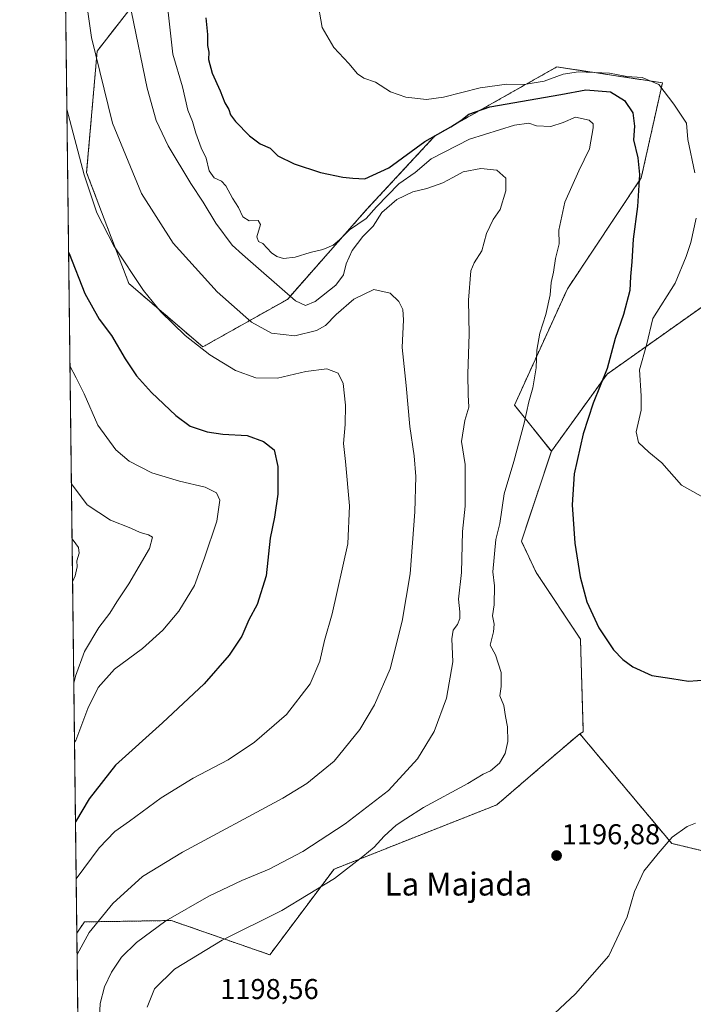
# Model space of a CAD drawing. Units: metres. Extents: x 583445 to 586894, y 4738190 to 4740546.
# Drawn here: x 583459 to 583694, y 4738829 to 4739173 of the extents above; entities that cross this region are included whole.
import ezdxf
from ezdxf.enums import TextEntityAlignment as Align

# ---------------------------------------------------------------- set-up
doc = ezdxf.new("R2010")
doc.units = ezdxf.units.M
doc.header["$MEASUREMENT"] = 0
doc.linetypes.add('TRAZOS', pattern=[0.75, 0.5, -0.25])
for name, color, linetype, lineweight in [('Arbolado forestal', 92, 'TRAZOS', 0), ('Arbolado forestal CxS', 92, 'Continuous', 0), ('Carátula', 7, 'Continuous', 5), ('Comarca CxS', 133, 'Continuous', 0), ('Comunidad Autónoma CxS', 142, 'Continuous', 0), ('Curva de nivel maestra', 36, 'Continuous', 30), ('Curva de nivel normal', 36, 'Continuous', 0), ('Entidad de ámbito territorial CxS', 92, 'Continuous', 0), ('Espacio natural protegido CxS', 2, 'Continuous', 0), ('Municipio CxS', 142, 'Continuous', 0), ('Provincia CxS', 1, 'Continuous', 0), ('Punto de cota en terreno', 7, 'Continuous', 0), ('Roquedo', 95, 'Continuous', 0), ('Roquedo CxS', 135, 'Continuous', 0), ('Rótulo de punto de cota en terreno', 19, 'Continuous', 0), ('Texto cartográfico', 19, 'Continuous', 0)]:
    doc.layers.add(name, color=color, linetype=linetype, lineweight=lineweight)
doc.styles.add('Arial', font='txt', dxfattribs={"height": 0.2})

# ---------------------------------------------------------------- blocks, each defined once
blk = doc.blocks.new('*U150')
at = {"layer": 'Arbolado forestal CxS', "color": 92, "linetype": 'Continuous', "lineweight": 0}
blk.add_polyline3d([(583511.58, 4739195.37, 1196.59), (583485.73, 4739162.14, 1185.28), (583482.04, 4739119.67, 1180.16), (583496.81, 4739080.9, 1178.96), (583522.65, 4739058.75, 1180.07), (583552.19, 4739075.36, 1189.18), (583579.89, 4739106.75, 1195.72), (583603.89, 4739132.6, 1199.24), (583646.35, 4739156.6, 1206.93), (583683.28, 4739151.06, 1205.5), (583675.89, 4739117.82, 1199.97), (583650.05, 4739079.05, 1195.93), (583631.58, 4739038.43, 1193.66), (583644.46, 4739022.27, 1197.6), (583633.98, 4738990.83, 1197.29), (583639.14, 4738979.97, 1197.73), (583654.64, 4738956.64, 1199.07), (583655.62, 4738924.27, 1197.38), (583654.38, 4738923.59, 1197.26), (583641.4, 4738912.45, 1196.31), (583625.39, 4738898.71, 1195.82), (583568.51, 4738876.25, 1193.32), (583546.06, 4738846.31, 1198.78), (583511.64, 4738858.29, 1190.12), (583481.25, 4738857.8, 1183.68), (583478.63, 4738853.93, 1183.53), (583473.83, 4739249.98, 1187.31)], dxfattribs=at)
blk = doc.blocks.new('*U157')
at = {"layer": 'Espacio natural protegido CxS', "color": 2, "linetype": 'Continuous', "lineweight": 0}
blk.add_polyline3d([(583482.51, 4738533, 1136.23), (583458.65, 4740503.85, 1176.42)], dxfattribs=at)
blk = doc.blocks.new('*U158')
at = {"layer": 'Espacio natural protegido CxS', "color": 2, "linetype": 'Continuous', "lineweight": 0}
blk.add_polyline3d([(583482.51, 4738533, 1136.23), (583458.65, 4740503.85, 1176.42)], dxfattribs=at)
blk = doc.blocks.new('*U171')
at = {"layer": 'Curva de nivel normal', "color": 36, "linetype": 'Continuous', "lineweight": 0}
blk.add_polyline3d([(583476.23, 4739052.18, 1170), (583478.38, 4739047.9, 1170), (583481.14, 4739042.32, 1170), (583485.98, 4739031.44, 1170), (583492.2, 4739022.81, 1170), (583496.92, 4739018.83, 1170), (583504.78, 4739014.78, 1170), (583514.5, 4739011.8, 1170), (583523.47, 4739009.76, 1170), (583527.47, 4739007.79, 1170), (583528.64, 4739005.22, 1170), (583527.6, 4738997.91, 1170), (583523.22, 4738985, 1170), (583519.8, 4738975.39, 1170), (583514.26, 4738966.39, 1170), (583508.67, 4738959.71, 1170), (583501.6, 4738953.37, 1170), (583491.76, 4738946.08, 1170), (583486.08, 4738939.73, 1170), (583482.52, 4738932.39, 1170), (583478.24, 4738921.22, 1170), (583477.82, 4738920.61, 1170)], dxfattribs=at)
blk = doc.blocks.new('*U174')
at = {"layer": 'Curva de nivel normal', "color": 36, "linetype": 'Continuous', "lineweight": 0}
blk.add_polyline3d([(583476.73, 4739010.94, 1165), (583482.25, 4739003.58, 1165), (583490.43, 4738998.26, 1165), (583497.54, 4738995.45, 1165), (583500.74, 4738993.84, 1165), (583503.63, 4738993.13, 1165), (583505.08, 4738992.26, 1165), (583503.98, 4738988.3, 1165), (583496.79, 4738975.92, 1165), (583492.6, 4738969.72, 1165), (583490.18, 4738965.71, 1165), (583486.26, 4738960.67, 1165), (583481.33, 4738952.3, 1165), (583478.11, 4738943.74, 1165), (583477.57, 4738941.25, 1165)], dxfattribs=at)
blk = doc.blocks.new('*U177')
at = {"layer": 'Curva de nivel normal', "color": 36, "linetype": 'Continuous', "lineweight": 0}
blk.add_polyline3d([(583480.33, 4739190.73, 1185), (583483.71, 4739166.9, 1185), (583491.07, 4739136.93, 1185), (583501.19, 4739112.31, 1185), (583512.27, 4739095.01, 1185), (583527.66, 4739077.98, 1185), (583539.69, 4739067.34, 1185), (583546.71, 4739063.55, 1185), (583554.78, 4739062.63, 1185), (583562.38, 4739064.44, 1185), (583565.57, 4739066.23, 1185), (583569.25, 4739070.06, 1185), (583575.44, 4739075.41, 1185), (583582.42, 4739078.8, 1185), (583588.08, 4739077.59, 1185), (583591.14, 4739074.61, 1185), (583592.55, 4739071.86, 1185), (583592.75, 4739068.27, 1185), (583592.34, 4739058.55, 1185), (583593.72, 4739045.32, 1185), (583595.03, 4739030.97, 1185), (583596.55, 4739020.72, 1185), (583597.1, 4739013.52, 1185), (583596.8, 4739001.16, 1185), (583595.12, 4738979.39, 1185), (583592.32, 4738962.89, 1185), (583588.1, 4738946.23, 1185), (583582.62, 4738933.72, 1185), (583577.51, 4738925.05, 1185), (583568.52, 4738914, 1185), (583558.95, 4738906.14, 1185), (583550.64, 4738901.01, 1185), (583515.55, 4738882.22, 1185), (583501.55, 4738873.7, 1185), (583491.22, 4738864.28, 1185), (583482.93, 4738854.15, 1185), (583478.72, 4738846.47, 1185)], dxfattribs=at)
blk = doc.blocks.new('*U193')
at = {"layer": 'Curva de nivel normal', "color": 36, "linetype": 'Continuous', "lineweight": 0}
blk.add_polyline3d([(583475.14, 4739141.87, 1180), (583481.2, 4739118.91, 1180), (583485.63, 4739105.66, 1180), (583491.56, 4739094.06, 1180), (583501.87, 4739078.46, 1180), (583508.02, 4739071.03, 1180), (583516.54, 4739062.72, 1180), (583525.1, 4739055.95, 1180), (583534.07, 4739050.49, 1180), (583541.18, 4739048, 1180), (583548.78, 4739047.87, 1180), (583558.68, 4739050.16, 1180), (583565.97, 4739051.07, 1180), (583569.91, 4739049.58, 1180), (583571.74, 4739045.97, 1180), (583572.54, 4739038.38, 1180), (583572.43, 4739031.58, 1180), (583571.86, 4739025.03, 1180), (583572.53, 4739018.68, 1180), (583573.92, 4739003.19, 1180), (583573.31, 4738989.97, 1180), (583567.87, 4738965.45, 1180), (583565.18, 4738956.19, 1180), (583563.51, 4738948.89, 1180), (583560.12, 4738941, 1180), (583551.86, 4738930.32, 1180), (583540.76, 4738920.64, 1180), (583531.46, 4738914.47, 1180), (583519.29, 4738907.99, 1180), (583508.06, 4738901.13, 1180), (583497.08, 4738893.06, 1180), (583491.87, 4738889.38, 1180), (583486.46, 4738883.71, 1180), (583478.4, 4738872.9, 1180)], dxfattribs=at)
blk = doc.blocks.new('*U196')
at = {"layer": 'Curva de nivel normal', "color": 36, "linetype": 'Continuous', "lineweight": 0}
blk.add_polyline3d([(583476.96, 4738991.53, 1160), (583477.34, 4738991.18, 1160), (583479.2, 4738988.7, 1160), (583479.44, 4738986.67, 1160), (583478.57, 4738983.98, 1160), (583478.75, 4738981.95, 1160), (583478.07, 4738978.77, 1160), (583477.14, 4738976.68, 1160)], dxfattribs=at)
blk = doc.blocks.new('*U210')
at = {"layer": 'Curva de nivel maestra', "color": 36, "linetype": 'Continuous', "lineweight": 30}
blk.add_polyline3d([(583475.75, 4739091.85, 1175), (583475.89, 4739091.45, 1175), (583481.44, 4739077.39, 1175), (583486.41, 4739068.39, 1175), (583490.79, 4739062.78, 1175), (583495.46, 4739054.56, 1175), (583499.52, 4739048.66, 1175), (583504.76, 4739042.84, 1175), (583513.27, 4739034.75, 1175), (583518.28, 4739031.08, 1175), (583524.23, 4739029.08, 1175), (583529.65, 4739028.25, 1175), (583538.15, 4739027.77, 1175), (583543.9, 4739025.67, 1175), (583547.6, 4739022.78, 1175), (583548.83, 4739016.91, 1175), (583548.85, 4739007.32, 1175), (583547.66, 4738999.2, 1175), (583546.17, 4738991.92, 1175), (583544.85, 4738978.72, 1175), (583541.7, 4738968.72, 1175), (583538.75, 4738963.39, 1175), (583536.34, 4738957.72, 1175), (583531.9, 4738951.05, 1175), (583523.14, 4738941.05, 1175), (583508.58, 4738927.39, 1175), (583492.19, 4738912.57, 1175), (583482.88, 4738900.78, 1175), (583478.16, 4738892.75, 1175)], dxfattribs=at)
blk = doc.blocks.new('5PATER')
at = {"layer": 'Carátula', "linetype": 'Continuous', "lineweight": 5}
h = blk.add_hatch(color=250, dxfattribs=at)
edge = h.paths.add_edge_path()
edge.add_ellipse((0, 0.01), major_axis=(-1.33, -1.34), ratio=0.999422, start_angle=0, end_angle=360)

msp = doc.modelspace()

# ---------------------------------------------------------------- linework, layer by layer
at = {"layer": 'Arbolado forestal', "color": 92, "linetype": 'TRAZOS', "lineweight": 0}
for points in [[(583935.08, 4739369.17, 1155.28), (583852.36, 4739299.46, 1186.88), (583874.95, 4739248.34, 1184.59), (583842.02, 4739222.89, 1193.35), (583804.61, 4739194.44, 1199.48), (583775.84, 4739158.57, 1202.54), (583751.73, 4739129.15, 1204.48), (583714.7, 4739098.87, 1206.7), (583699.84, 4739074.67, 1206.97), (583663.92, 4739049.22, 1200.04), (583644.46, 4739022.27, 1197.6)], [(583478.63, 4738853.93, 1183.53), (583473.83, 4739249.98, 1187.31)], [(583511.58, 4739195.37, 1196.59), (583485.73, 4739162.14, 1185.28), (583482.04, 4739119.67, 1180.16), (583496.81, 4739080.9, 1178.96), (583522.65, 4739058.75, 1180.07), (583552.19, 4739075.36, 1189.18), (583579.89, 4739106.75, 1195.72), (583603.89, 4739132.6, 1199.24), (583646.35, 4739156.6, 1206.93), (583683.28, 4739151.06, 1205.5), (583675.89, 4739117.82, 1199.97), (583650.05, 4739079.05, 1195.93), (583631.58, 4739038.43, 1193.66), (583644.46, 4739022.27, 1197.6)], [(583644.46, 4739022.27, 1197.6), (583633.98, 4738990.83, 1197.29), (583639.14, 4738979.97, 1197.73), (583654.64, 4738956.64, 1199.07), (583655.62, 4738924.27, 1197.38), (583654.38, 4738923.59, 1197.26)], [(583654.38, 4738923.59, 1197.26), (583686.53, 4738885.24, 1194.79), (583711.99, 4738879.16, 1192.11), (583744.38, 4738879.5, 1178.26), (583789.87, 4738900.94, 1169.88), (583834.58, 4738935.7, 1169.32), (583879.99, 4738964.75, 1165.01), (583922.37, 4738968.98, 1155.85), (583943.46, 4738976.57, 1152.09)], [(583654.38, 4738923.59, 1197.26), (583641.4, 4738912.45, 1196.31), (583625.39, 4738898.71, 1195.82), (583568.51, 4738876.25, 1193.32), (583546.06, 4738846.31, 1198.78), (583511.64, 4738858.29, 1190.12), (583481.25, 4738857.8, 1183.68), (583478.63, 4738853.93, 1183.53)], [(583480.02, 4738739.06, 1172.12), (583478.63, 4738853.93, 1183.53)]]:
    msp.add_polyline3d(points, dxfattribs=at)
at = {"layer": 'Arbolado forestal CxS', "color": 92, "linetype": 'Continuous', "lineweight": 0}
for points in [[(583804.61, 4739194.44, 1199.48), (583775.84, 4739158.57, 1202.54), (583751.73, 4739129.15, 1204.48), (583714.7, 4739098.87, 1206.7), (583699.84, 4739074.67, 1206.97), (583663.92, 4739049.22, 1200.04), (583644.46, 4739022.27, 1197.6), (583631.58, 4739038.43, 1193.66), (583650.05, 4739079.05, 1195.93), (583675.89, 4739117.82, 1199.97), (583683.28, 4739151.06, 1205.5), (583646.35, 4739156.6, 1206.93), (583603.89, 4739132.6, 1199.24), (583579.89, 4739106.75, 1195.72), (583552.19, 4739075.36, 1189.18), (583522.65, 4739058.75, 1180.07), (583496.81, 4739080.9, 1178.96), (583482.04, 4739119.67, 1180.16), (583485.73, 4739162.14, 1185.28), (583511.58, 4739195.37, 1196.59)], [(583480.02, 4738739.06, 1172.12), (583478.63, 4738853.93, 1183.53), (583481.25, 4738857.8, 1183.68), (583511.64, 4738858.29, 1190.12), (583546.06, 4738846.31, 1198.78), (583568.51, 4738876.25, 1193.32), (583625.39, 4738898.71, 1195.82), (583641.4, 4738912.45, 1196.31), (583654.38, 4738923.59, 1197.26), (583686.53, 4738885.24, 1194.79), (583711.99, 4738879.16, 1192.11)]]:
    msp.add_polyline3d(points, dxfattribs=at)
at = {"layer": 'Comarca CxS', "color": 133, "linetype": 'Continuous', "lineweight": 0}
msp.add_polyline3d([(586865.2, 4740545.9, 1054), (586894.35, 4738232.54, 884.65), (583486.66, 4738190.49, 1102.25), (583458.65, 4740503.85, 1176.42), (586425.94, 4740540.48, 1011.78), (586429.05, 4740537.27, 1011.76), (586460.57, 4740504.43, 1010.37), (586476.96, 4740489.99, 1008.06), (586485.13, 4740480.63, 1007.16), (586485.68, 4740481.32, 1007.19), (586486.14, 4740481.9, 1007.21), (586492.61, 4740490.05, 1008.15), (586492.61, 4740490.05, 1008.15), (586522.28, 4740540.16, 1018.39), (586523.34, 4740541.68, 1018.63), (586865.2, 4740545.9, 1054)], close=True, dxfattribs=at)
msp.add_polyline3d([(586865.2, 4740545.9, 1054), (586894.35, 4738232.54, 884.65), (583486.66, 4738190.49, 1102.25), (583458.65, 4740503.85, 1176.42), (586425.94, 4740540.48, 1011.78), (586429.05, 4740537.27, 1011.76), (586460.57, 4740504.43, 1010.37), (586476.96, 4740489.99, 1008.06), (586485.13, 4740480.63, 1007.16), (586485.68, 4740481.32, 1007.19), (586486.14, 4740481.9, 1007.21), (586492.61, 4740490.05, 1008.15), (586492.61, 4740490.05, 1008.15), (586522.28, 4740540.16, 1018.39), (586523.34, 4740541.68, 1018.63), (586865.2, 4740545.9, 1054)], close=True, dxfattribs=at)
at = {"layer": 'Comunidad Autónoma CxS', "color": 142, "linetype": 'Continuous', "lineweight": 0}
msp.add_polyline3d([(586894.35, 4738232.54, 884.65), (583486.66, 4738190.49, 1102.25), (583458.65, 4740503.85, 1176.42), (586865.2, 4740545.9, 1054), (586894.35, 4738232.54, 884.65)], close=True, dxfattribs=at)
msp.add_polyline3d([(586894.35, 4738232.54, 884.65), (583486.66, 4738190.49, 1102.25), (583458.65, 4740503.85, 1176.42), (586865.2, 4740545.9, 1054), (586894.35, 4738232.54, 884.65)], close=True, dxfattribs=at)
at = {"layer": 'Curva de nivel maestra', "color": 36, "linetype": 'Continuous', "lineweight": 30}
msp.add_polyline3d([(583523.74, 4739173.7, 1200), (583524.32, 4739167.92, 1200), (583524.28, 4739164.06, 1200), (583524.72, 4739161.71, 1200), (583524.69, 4739159.14, 1200), (583525.97, 4739154.41, 1200), (583528.7, 4739148.25, 1200), (583530.35, 4739144.07, 1200), (583531.75, 4739141.74, 1200), (583532.38, 4739139.85, 1200), (583534.1, 4739137.51, 1200), (583538.96, 4739132.49, 1200), (583542.71, 4739129.77, 1200), (583546.16, 4739128.21, 1200), (583548.86, 4739125.52, 1200), (583554.54, 4739122.73, 1200), (583563.82, 4739119.67, 1200), (583571.53, 4739118.05, 1200), (583575.05, 4739117.75, 1200), (583579.26, 4739117.52, 1200), (583587.66, 4739121.38, 1200), (583600.28, 4739130.52, 1200), (583609.38, 4739135.71, 1200), (583612.79, 4739137.84, 1200), (583615.62, 4739140.06, 1200), (583622.94, 4739142.65, 1200), (583647.73, 4739146.91, 1200), (583656.49, 4739148.63, 1200), (583665.14, 4739147.86, 1200), (583670.01, 4739144.87, 1200), (583672.94, 4739140.57, 1200), (583673.56, 4739135.89, 1200), (583673.23, 4739131.15, 1200), (583674.69, 4739124.86, 1200), (583675.22, 4739119.02, 1200), (583674.59, 4739107.86, 1200), (583673.07, 4739096.44, 1200), (583672.63, 4739088.44, 1200), (583672.13, 4739083.3, 1200), (583671.84, 4739078.48, 1200), (583669.67, 4739070.11, 1200), (583666.78, 4739061.74, 1200), (583663.98, 4739051.24, 1200), (583659.13, 4739039.08, 1200), (583655.64, 4739028.37, 1200), (583652.48, 4739014.44, 1200), (583651.7, 4739003.55, 1200), (583652.62, 4738990.2, 1200), (583654.52, 4738978.36, 1200), (583656.88, 4738969.7, 1200), (583661.08, 4738960.58, 1200), (583666.22, 4738952.92, 1200), (583669.43, 4738949.49, 1200), (583672.93, 4738946.89, 1200), (583679.62, 4738943.96, 1200), (583686.53, 4738942.88, 1200), (583692.43, 4738941.89, 1200), (583698.68, 4738942.43, 1200)], dxfattribs=at)
at = {"layer": 'Curva de nivel normal', "color": 36, "linetype": 'Continuous', "lineweight": 0}
for points in [[(583562.66, 4739180.56, 1205), (583564.32, 4739170.32, 1205), (583568.4, 4739163.36, 1205), (583573.7, 4739157.84, 1205), (583576.74, 4739154.17, 1205), (583578.97, 4739152.65, 1205), (583582.98, 4739151.26, 1205), (583588.29, 4739147.91, 1205), (583593.59, 4739146.05, 1205), (583600.8, 4739145.24, 1205), (583606.82, 4739146.05, 1205), (583619.56, 4739149.34, 1205), (583628.93, 4739150.53, 1205), (583634.96, 4739150.5, 1205), (583642, 4739151.6, 1205), (583648.59, 4739154.1, 1205), (583653.9, 4739154.89, 1205), (583664.78, 4739154.36, 1205), (583670.81, 4739153.2, 1205), (583676.22, 4739152.86, 1205), (583682.08, 4739150.42, 1205), (583687.26, 4739143.62, 1205), (583691.74, 4739136.94, 1205), (583692.11, 4739131.29, 1205)], [(583497.75, 4739175.68, 1190), (583503.2, 4739149.22, 1190), (583506.32, 4739137.88, 1190), (583510.56, 4739128.98, 1190), (583518.41, 4739115.88, 1190), (583522.77, 4739109.34, 1190), (583527.24, 4739102.02, 1190), (583532.91, 4739094.33, 1190), (583536.55, 4739091.09, 1190), (583555.08, 4739074.81, 1190), (583558.54, 4739073.18, 1190), (583561.88, 4739074.66, 1190), (583569.12, 4739080.33, 1190), (583571.84, 4739083.98, 1190), (583572.73, 4739087.82, 1190), (583574.86, 4739092.42, 1190), (583578.54, 4739097.29, 1190), (583582.21, 4739100.97, 1190), (583585.22, 4739105.74, 1190), (583590.51, 4739110.29, 1190), (583596.02, 4739113, 1190), (583600.93, 4739114.07, 1190), (583606.5, 4739116.08, 1190), (583610.05, 4739117.9, 1190), (583613.69, 4739119.96, 1190), (583619.87, 4739121.05, 1190), (583625.46, 4739120.54, 1190), (583628.59, 4739117.69, 1190), (583628.59, 4739113.32, 1190), (583626.57, 4739106.8, 1190), (583624.18, 4739103.22, 1190), (583621.8, 4739098.39, 1190), (583620.12, 4739092.37, 1190), (583617.46, 4739088.1, 1190), (583616.28, 4739085.32, 1190), (583615.46, 4739075.07, 1190), (583615.69, 4739063.17, 1190), (583615.27, 4739049.4, 1190), (583615.38, 4739042.06, 1190), (583615.67, 4739037.73, 1190), (583614.24, 4739033.03, 1190), (583613.11, 4739025.67, 1190), (583614.39, 4739017.64, 1190), (583614.32, 4739003.05, 1190), (583613.44, 4738994.19, 1190), (583613.02, 4738979.93, 1190), (583612.02, 4738970.54, 1190), (583612.49, 4738966.16, 1190), (583612.5, 4738963.79, 1190), (583611.61, 4738961.73, 1190), (583610.18, 4738959.72, 1190), (583609.74, 4738956.72, 1190), (583610.05, 4738948.72, 1190), (583607.85, 4738936.05, 1190), (583603.56, 4738924.32, 1190), (583597.74, 4738914.83, 1190), (583587.51, 4738903.76, 1190), (583572.43, 4738892.07, 1190), (583557.6, 4738882.38, 1190), (583545.89, 4738876.18, 1190), (583536.26, 4738872.24, 1190), (583524.8, 4738866.85, 1190), (583509.78, 4738858.14, 1190), (583499.48, 4738850.66, 1190), (583494.26, 4738845.5, 1190), (583490.73, 4738840.2, 1190), (583488.26, 4738835.12, 1190), (583486.8, 4738829.3, 1190), (583486.39, 4738821.71, 1190)], [(583510.54, 4739175.74, 1195), (583512.16, 4739161, 1195), (583515.58, 4739149.6, 1195), (583517.45, 4739141.54, 1195), (583519, 4739137.54, 1195), (583520.18, 4739133.41, 1195), (583522.08, 4739128.32, 1195), (583523.82, 4739124.73, 1195), (583524.84, 4739120.3, 1195), (583526.64, 4739117.81, 1195), (583529.14, 4739116.7, 1195), (583530.64, 4739114.99, 1195), (583533.02, 4739110.78, 1195), (583535.14, 4739107.49, 1195), (583536.69, 4739104.19, 1195), (583538.89, 4739102.82, 1195), (583542, 4739102.91, 1195), (583542.78, 4739101.53, 1195), (583541.57, 4739097.2, 1195), (583542.08, 4739095.59, 1195), (583543.68, 4739094.86, 1195), (583546.69, 4739091.61, 1195), (583548.55, 4739090.35, 1195), (583550.88, 4739089.68, 1195), (583554.88, 4739090.08, 1195), (583560.22, 4739091.76, 1195), (583564.55, 4739092.82, 1195), (583568.17, 4739094.32, 1195), (583570.48, 4739096.17, 1195), (583573.93, 4739099.69, 1195), (583579.74, 4739103.57, 1195), (583583.38, 4739107.69, 1195), (583591.19, 4739115.73, 1195), (583596.81, 4739119.76, 1195), (583602.44, 4739124.47, 1195), (583615.81, 4739131.34, 1195), (583631.62, 4739136.3, 1195), (583636.57, 4739136.93, 1195), (583639.28, 4739135.97, 1195), (583644.24, 4739135.75, 1195), (583648.57, 4739137.18, 1195), (583652.92, 4739139, 1195), (583657.72, 4739138.03, 1195), (583659.02, 4739136.68, 1195), (583659.1, 4739135.31, 1195), (583657.82, 4739127.98, 1195), (583654.1, 4739120.29, 1195), (583649.23, 4739109.34, 1195), (583647.09, 4739099.53, 1195), (583647.14, 4739094.78, 1195), (583645.94, 4739089.7, 1195), (583645.19, 4739084.84, 1195), (583644.45, 4739081.28, 1195), (583644.1, 4739076.93, 1195), (583642.54, 4739070.05, 1195), (583640.44, 4739063.51, 1195), (583639.38, 4739057.67, 1195), (583639.12, 4739051.4, 1195), (583638.04, 4739044.44, 1195), (583636.64, 4739039.55, 1195), (583634.99, 4739032.1, 1195), (583631.37, 4739018.73, 1195), (583628, 4739007.39, 1195), (583626.46, 4738997.05, 1195), (583625.05, 4738991.39, 1195), (583623.98, 4738980.11, 1195), (583624.63, 4738975.29, 1195), (583624.5, 4738968.66, 1195), (583623.95, 4738964.75, 1195), (583624.53, 4738961.91, 1195), (583624.28, 4738959.13, 1195), (583623.09, 4738954.47, 1195), (583624.89, 4738951.1, 1195), (583626.9, 4738944.96, 1195), (583626.97, 4738940.05, 1195), (583626.45, 4738936.84, 1195), (583627.9, 4738933.39, 1195), (583628.42, 4738929.58, 1195), (583629.18, 4738926, 1195), (583629.27, 4738920.9, 1195), (583628.37, 4738916.66, 1195), (583626.31, 4738913.31, 1195), (583623.21, 4738910.63, 1195), (583620.64, 4738909.47, 1195), (583615.23, 4738906.14, 1195), (583599.73, 4738897.74, 1195), (583593.56, 4738893.87, 1195), (583590.25, 4738891.66, 1195), (583586, 4738887.76, 1195), (583582.58, 4738883.96, 1195), (583578.56, 4738880.7, 1195), (583568.72, 4738873.03, 1195), (583550.26, 4738861.85, 1195), (583529.4, 4738851.44, 1195), (583512.72, 4738841.29, 1195), (583505.77, 4738834.37, 1195), (583503.16, 4738827.99, 1195)], [(583692.11, 4739131.29, 1205), (583694.59, 4739119.55, 1205)], [(583695.13, 4739103.74, 1205), (583693.21, 4739095.23, 1205), (583691.6, 4739090.4, 1205), (583687.78, 4739081.06, 1205), (583679.98, 4739068.73, 1205), (583677.76, 4739059.4, 1205), (583675.29, 4739050.73, 1205), (583675.91, 4739041.7, 1205), (583675.8, 4739036.62, 1205), (583674.1, 4739029.02, 1205), (583674.96, 4739025.32, 1205), (583678.51, 4739022.01, 1205), (583683.02, 4739018.19, 1205), (583689.94, 4739010.44, 1205), (583696.82, 4739006.64, 1205)], [(583638.29, 4738819, 1195), (583652.9, 4738832.64, 1195), (583664.6, 4738845.97, 1195), (583671, 4738859.61, 1195), (583673.58, 4738868.44, 1195), (583676.8, 4738875.51, 1195), (583681.81, 4738881.71, 1195), (583686.73, 4738887.39, 1195), (583691.88, 4738891.13, 1195), (583694.9, 4738892.32, 1195)]]:
    msp.add_polyline3d(points, dxfattribs=at)
at = {"layer": 'Entidad de ámbito territorial CxS', "color": 92, "linetype": 'Continuous', "lineweight": 0}
msp.add_polyline3d([(586359.12, 4738225.94, 773.52), (583486.66, 4738190.49, 1102.25), (583458.65, 4740503.85, 1176.42), (584983.35, 4740522.67, 1022.22)], dxfattribs=at)
msp.add_polyline3d([(586359.12, 4738225.94, 773.52), (583486.66, 4738190.49, 1102.25), (583458.65, 4740503.85, 1176.42), (584983.35, 4740522.67, 1022.22)], dxfattribs=at)
at = {"layer": 'Municipio CxS', "color": 142, "linetype": 'Continuous', "lineweight": 0}
msp.add_polyline3d([(586865.2, 4740545.9, 1054), (586894.35, 4738232.54, 884.65), (583486.66, 4738190.49, 1102.25), (583458.65, 4740503.85, 1176.42), (586425.94, 4740540.48, 1011.78), (586429.05, 4740537.27, 1011.76), (586460.57, 4740504.43, 1010.37), (586476.96, 4740489.99, 1008.06), (586485.13, 4740480.63, 1007.16), (586485.68, 4740481.32, 1007.19), (586486.14, 4740481.9, 1007.21), (586492.61, 4740490.05, 1008.15), (586492.61, 4740490.05, 1008.15), (586522.28, 4740540.16, 1018.39), (586523.34, 4740541.68, 1018.63), (586865.2, 4740545.9, 1054)], close=True, dxfattribs=at)
msp.add_polyline3d([(586865.2, 4740545.9, 1054), (586894.35, 4738232.54, 884.65), (583486.66, 4738190.49, 1102.25), (583458.65, 4740503.85, 1176.42), (586425.94, 4740540.48, 1011.78), (586429.05, 4740537.27, 1011.76), (586460.57, 4740504.43, 1010.37), (586476.96, 4740489.99, 1008.06), (586485.13, 4740480.63, 1007.16), (586485.68, 4740481.32, 1007.19), (586486.14, 4740481.9, 1007.21), (586492.61, 4740490.05, 1008.15), (586492.61, 4740490.05, 1008.15), (586522.28, 4740540.16, 1018.39), (586523.34, 4740541.68, 1018.63), (586865.2, 4740545.9, 1054)], close=True, dxfattribs=at)
at = {"layer": 'Provincia CxS', "color": 1, "linetype": 'Continuous', "lineweight": 0}
msp.add_polyline3d([(586894.35, 4738232.54, 884.65), (583486.66, 4738190.49, 1102.25), (583458.65, 4740503.85, 1176.42), (586865.2, 4740545.9, 1054), (586894.35, 4738232.54, 884.65)], close=True, dxfattribs=at)
msp.add_polyline3d([(586894.35, 4738232.54, 884.65), (583486.66, 4738190.49, 1102.25), (583458.65, 4740503.85, 1176.42), (586865.2, 4740545.9, 1054), (586894.35, 4738232.54, 884.65)], close=True, dxfattribs=at)
at = {"layer": 'Roquedo', "color": 95, "linetype": 'Continuous', "lineweight": 0}
for points in [[(583935.08, 4739369.17, 1155.28), (583852.36, 4739299.46, 1186.88), (583874.95, 4739248.34, 1184.59), (583842.02, 4739222.89, 1193.35), (583804.61, 4739194.44, 1199.48), (583775.84, 4739158.57, 1202.54), (583751.73, 4739129.15, 1204.48), (583714.7, 4739098.87, 1206.7), (583699.84, 4739074.67, 1206.97), (583663.92, 4739049.22, 1200.04), (583644.46, 4739022.27, 1197.6)], [(583644.46, 4739022.27, 1197.6), (583633.98, 4738990.83, 1197.29), (583639.14, 4738979.97, 1197.73), (583654.64, 4738956.64, 1199.07), (583655.62, 4738924.27, 1197.38), (583654.38, 4738923.59, 1197.26)], [(583654.38, 4738923.59, 1197.26), (583686.53, 4738885.24, 1194.79), (583711.99, 4738879.16, 1192.11), (583744.38, 4738879.5, 1178.26), (583789.87, 4738900.94, 1169.88), (583834.58, 4738935.7, 1169.32), (583879.99, 4738964.75, 1165.01), (583922.37, 4738968.98, 1155.85), (583943.46, 4738976.57, 1152.09)]]:
    msp.add_polyline3d(points, dxfattribs=at)
at = {"layer": 'Roquedo CxS', "color": 135, "linetype": 'Continuous', "lineweight": 0}
msp.add_polyline3d([(583711.99, 4738879.16, 1192.11), (583686.53, 4738885.24, 1194.79), (583654.38, 4738923.59, 1197.26), (583655.62, 4738924.27, 1197.38), (583654.64, 4738956.64, 1199.07), (583639.14, 4738979.97, 1197.73), (583633.98, 4738990.83, 1197.29), (583644.46, 4739022.27, 1197.6), (583663.92, 4739049.22, 1200.04), (583699.84, 4739074.67, 1206.97)], dxfattribs=at)

# ---------------------------------------------------------------- block references
at = {"layer": 'Arbolado forestal CxS', "color": 92, "linetype": 'Continuous', "lineweight": 0}
msp.add_blockref('*U150', (0, 0), dxfattribs=at)
at = {"layer": 'Curva de nivel maestra', "color": 36, "linetype": 'Continuous', "lineweight": 30}
msp.add_blockref('*U210', (0, 0), dxfattribs=at)
at = {"layer": 'Curva de nivel normal', "color": 36, "linetype": 'Continuous', "lineweight": 0}
for name in ['*U171', '*U174', '*U196', '*U193', '*U177']:
    msp.add_blockref(name, (0, 0), dxfattribs=at)
at = {"layer": 'Espacio natural protegido CxS', "color": 2, "linetype": 'Continuous', "lineweight": 0}
for name in ['*U157', '*U158']:
    msp.add_blockref(name, (0, 0), dxfattribs=at)
at = {"layer": 'Punto de cota en terreno', "linetype": 'Continuous', "lineweight": 0}
msp.add_blockref('5PATER', (583646.29, 4738880.99, 1196.88), dxfattribs=at)

# ---------------------------------------------------------------- texts
at = {"layer": 'Rótulo de punto de cota en terreno', "color": 19, "linetype": 'Continuous', "lineweight": 0, "style": 'Arial'}
for s, p in [('1196,88', (583648.05, 4738882.75)), ('1198,56', (583528.7, 4738828.66))]:
    msp.add_text(s, height=7, dxfattribs=at).set_placement(p, align=Align.BOTTOM_LEFT)
at = {"layer": 'Texto cartográfico', "color": 19, "linetype": 'Continuous', "lineweight": 0, "style": 'Arial'}
msp.add_text('La Majada', height=8, dxfattribs=at).set_placement((583612, 4738871.03), align=Align.MIDDLE_CENTER)

doc.saveas('drawing.dxf')
